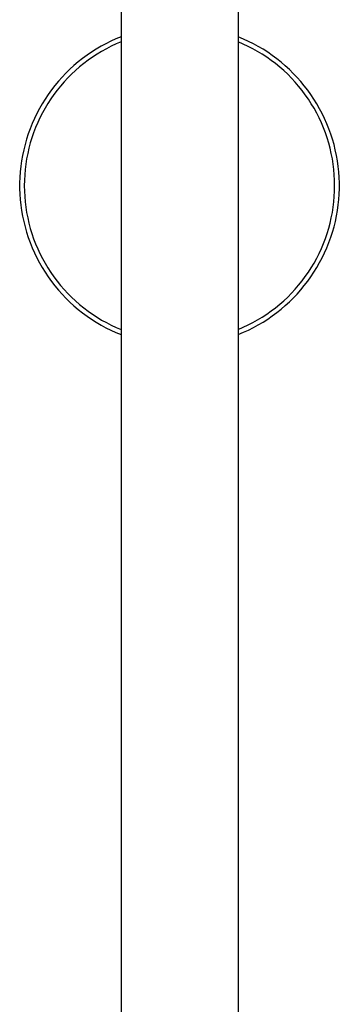
# Model space of a CAD drawing. Units: millimetres. Extents: x -634 to 410, y -1596 to 1605.
# Drawn here: x 236 to 296, y 1284 to 1469 of the extents above; entities that cross this region are included whole.
import ezdxf

# ---------------------------------------------------------------- set-up
doc = ezdxf.new("R2010")
doc.units = ezdxf.units.MM
doc.header["$MEASUREMENT"] = 0
doc.layers.add('Default', color=7, linetype='Continuous', true_color=0x000000)

msp = doc.modelspace()

# ---------------------------------------------------------------- linework, layer by layer
at = {"layer": 'Default', "color": 7, "true_color": 0xffffff}
for p, q in [((255.13, 1497.06), (255.13, 958.08)), ((277.13, 1497.05), (277.13, 1120.77)), ((255.13, 1465.51), (254.17, 1465.12)), ((278.09, 1465.09), (277.13, 1465.49)), ((251.38, 1463.73), (250.48, 1463.2)), ((252.29, 1464.22), (251.38, 1463.73)), ((253.23, 1464.69), (252.29, 1464.22)), ((253.28, 1463.74), (252.38, 1463.28)), ((254.17, 1465.12), (253.23, 1464.69)), ((254.2, 1464.17), (253.28, 1463.74)), ((255.13, 1464.57), (254.2, 1464.17)), ((278.06, 1464.14), (277.13, 1464.54)), ((278.98, 1463.71), (278.06, 1464.14)), ((279.03, 1464.66), (278.09, 1465.09)), ((279.88, 1463.25), (278.98, 1463.71)), ((279.96, 1464.19), (279.03, 1464.66)), ((280.87, 1463.7), (279.96, 1464.19)), ((281.77, 1463.17), (280.87, 1463.7)), ((248.75, 1462.06), (247.91, 1461.44)), ((249.61, 1462.65), (248.75, 1462.06)), ((249.78, 1461.71), (248.95, 1461.12)), ((250.48, 1463.2), (249.61, 1462.65)), ((250.63, 1462.26), (249.78, 1461.71)), ((251.49, 1462.79), (250.63, 1462.26)), ((252.38, 1463.28), (251.49, 1462.79)), ((280.76, 1462.75), (279.88, 1463.25)), ((281.62, 1462.23), (280.76, 1462.75)), ((282.47, 1461.67), (281.62, 1462.23)), ((282.64, 1462.61), (281.77, 1463.17)), ((283.3, 1461.09), (282.47, 1461.67)), ((283.5, 1462.02), (282.64, 1462.61)), ((284.33, 1461.41), (283.5, 1462.02)), ((246.3, 1460.12), (245.53, 1459.42)), ((247.1, 1460.8), (246.3, 1460.12)), ((247.35, 1459.87), (246.59, 1459.21)), ((247.91, 1461.44), (247.1, 1460.8)), ((248.14, 1460.51), (247.35, 1459.87)), ((248.95, 1461.12), (248.14, 1460.51)), ((284.1, 1460.48), (283.3, 1461.09)), ((284.89, 1459.84), (284.1, 1460.48)), ((285.14, 1460.76), (284.33, 1461.41)), ((285.65, 1459.17), (284.89, 1459.84)), ((285.93, 1460.09), (285.14, 1460.76)), ((286.7, 1459.39), (285.93, 1460.09)), ((244.07, 1457.95), (243.38, 1457.17)), ((244.79, 1458.7), (244.07, 1457.95)), ((245.53, 1459.42), (244.79, 1458.7)), ((245.85, 1458.51), (245.13, 1457.8)), ((246.59, 1459.21), (245.85, 1458.51)), ((286.39, 1458.48), (285.65, 1459.17)), ((287.1, 1457.76), (286.39, 1458.48)), ((287.44, 1458.66), (286.7, 1459.39)), ((288.16, 1457.91), (287.44, 1458.66)), ((288.85, 1457.14), (288.16, 1457.91)), ((242.71, 1456.37), (242.08, 1455.55)), ((243.38, 1457.17), (242.71, 1456.37)), ((243.78, 1456.29), (243.14, 1455.5)), ((244.44, 1457.05), (243.78, 1456.29)), ((245.13, 1457.8), (244.44, 1457.05)), ((287.79, 1457.02), (287.1, 1457.76)), ((288.45, 1456.25), (287.79, 1457.02)), ((289.08, 1455.47), (288.45, 1456.25)), ((289.51, 1456.34), (288.85, 1457.14)), ((290.14, 1455.52), (289.51, 1456.34)), ((241.47, 1454.71), (240.89, 1453.84)), ((242.08, 1455.55), (241.47, 1454.71)), ((242.53, 1454.69), (241.95, 1453.86)), ((243.14, 1455.5), (242.53, 1454.69)), ((289.69, 1454.66), (289.08, 1455.47)), ((290.27, 1453.83), (289.69, 1454.66)), ((290.75, 1454.68), (290.14, 1455.52)), ((291.32, 1453.81), (290.75, 1454.68)), ((240.35, 1452.96), (239.83, 1452.06)), ((240.89, 1453.84), (240.35, 1452.96)), ((241.4, 1453.01), (240.88, 1452.14)), ((241.95, 1453.86), (241.4, 1453.01)), ((290.82, 1452.98), (290.27, 1453.83)), ((291.34, 1452.11), (290.82, 1452.98)), ((291.87, 1452.93), (291.32, 1453.81)), ((292.38, 1452.03), (291.87, 1452.93)), ((239.34, 1451.14), (238.89, 1450.2)), ((239.83, 1452.06), (239.34, 1451.14)), ((240.39, 1451.25), (239.93, 1450.34)), ((240.88, 1452.14), (240.39, 1451.25)), ((291.83, 1451.22), (291.34, 1452.11)), ((292.28, 1450.32), (291.83, 1451.22)), ((292.87, 1451.11), (292.38, 1452.03)), ((293.32, 1450.18), (292.87, 1451.11)), ((238.47, 1449.25), (238.08, 1448.29)), ((238.89, 1450.2), (238.47, 1449.25)), ((239.5, 1449.43), (239.1, 1448.49)), ((239.93, 1450.34), (239.5, 1449.43)), ((292.71, 1449.4), (292.28, 1450.32)), ((293.1, 1448.47), (292.71, 1449.4)), ((293.74, 1449.23), (293.32, 1450.18)), ((294.12, 1448.26), (293.74, 1449.23)), ((237.73, 1447.31), (237.41, 1446.32)), ((238.08, 1448.29), (237.73, 1447.31)), ((238.74, 1447.54), (238.41, 1446.59)), ((239.1, 1448.49), (238.74, 1447.54)), ((293.46, 1447.52), (293.1, 1448.47)), ((293.79, 1446.57), (293.46, 1447.52)), ((294.47, 1447.29), (294.12, 1448.26)), ((294.79, 1446.3), (294.47, 1447.29)), ((237.13, 1445.32), (236.88, 1444.31)), ((237.41, 1446.32), (237.13, 1445.32)), ((238.12, 1445.62), (237.85, 1444.64)), ((238.41, 1446.59), (238.12, 1445.62)), ((294.09, 1445.6), (293.79, 1446.57)), ((294.35, 1444.62), (294.09, 1445.6)), ((295.08, 1445.3), (294.79, 1446.3)), ((295.32, 1444.3), (295.08, 1445.3)), ((236.66, 1443.29), (236.48, 1442.27)), ((236.88, 1444.31), (236.66, 1443.29)), ((237.63, 1443.65), (237.43, 1442.65)), ((237.85, 1444.64), (237.63, 1443.65)), ((294.57, 1443.64), (294.35, 1444.62)), ((294.77, 1442.64), (294.57, 1443.64)), ((295.54, 1443.28), (295.32, 1444.3)), ((295.72, 1442.26), (295.54, 1443.28)), ((236.48, 1442.27), (236.34, 1441.24)), ((237.28, 1441.65), (237.15, 1440.64)), ((237.43, 1442.65), (237.28, 1441.65)), ((294.92, 1441.64), (294.77, 1442.64)), ((295.05, 1440.64), (294.92, 1441.64)), ((295.86, 1441.23), (295.72, 1442.26)), ((236.23, 1440.2), (236.16, 1439.17)), ((236.34, 1441.24), (236.23, 1440.2)), ((237.06, 1439.63), (237.01, 1438.62)), ((237.15, 1440.64), (237.06, 1439.63)), ((295.13, 1439.63), (295.05, 1440.64)), ((295.19, 1438.62), (295.13, 1439.63)), ((295.97, 1440.2), (295.86, 1441.23)), ((296.04, 1439.16), (295.97, 1440.2)), ((236.16, 1439.17), (236.12, 1438.13)), ((236.12, 1438.13), (236.12, 1437.09)), ((237.01, 1438.62), (236.99, 1437.61)), ((236.99, 1437.61), (237.01, 1436.59)), ((295.2, 1437.61), (295.19, 1438.62)), ((295.19, 1436.6), (295.2, 1437.61)), ((296.08, 1438.13), (296.04, 1439.16)), ((296.08, 1437.09), (296.08, 1438.13)), ((236.12, 1437.09), (236.16, 1436.05)), ((236.16, 1436.05), (236.23, 1435.01)), ((237.01, 1436.59), (237.06, 1435.58)), ((295.13, 1435.59), (295.19, 1436.6)), ((295.97, 1435.02), (296.04, 1436.05)), ((296.04, 1436.05), (296.08, 1437.09)), ((236.23, 1435.01), (236.34, 1433.98)), ((236.34, 1433.98), (236.48, 1432.95)), ((237.06, 1435.58), (237.15, 1434.57)), ((237.15, 1434.57), (237.28, 1433.57)), ((294.92, 1433.57), (295.05, 1434.58)), ((295.05, 1434.58), (295.13, 1435.59)), ((295.72, 1432.96), (295.86, 1433.99)), ((295.86, 1433.99), (295.97, 1435.02)), ((236.48, 1432.95), (236.66, 1431.92)), ((237.28, 1433.57), (237.43, 1432.56)), ((237.43, 1432.56), (237.63, 1431.57)), ((294.57, 1431.58), (294.77, 1432.58)), ((294.77, 1432.58), (294.92, 1433.57)), ((295.54, 1431.94), (295.72, 1432.96)), ((236.66, 1431.92), (236.88, 1430.91)), ((236.88, 1430.91), (237.13, 1429.9)), ((237.63, 1431.57), (237.85, 1430.58)), ((237.85, 1430.58), (238.12, 1429.6)), ((294.09, 1429.62), (294.35, 1430.6)), ((294.35, 1430.6), (294.57, 1431.58)), ((295.08, 1429.91), (295.33, 1430.92)), ((295.33, 1430.92), (295.54, 1431.94)), ((237.13, 1429.9), (237.41, 1428.9)), ((237.41, 1428.9), (237.73, 1427.91)), ((238.12, 1429.6), (238.41, 1428.63)), ((238.41, 1428.63), (238.74, 1427.67)), ((293.46, 1427.69), (293.79, 1428.65)), ((293.79, 1428.65), (294.09, 1429.62)), ((294.47, 1427.93), (294.79, 1428.92)), ((294.79, 1428.92), (295.08, 1429.91)), ((237.73, 1427.91), (238.08, 1426.93)), ((238.08, 1426.93), (238.47, 1425.97)), ((238.74, 1427.67), (239.1, 1426.73)), ((239.1, 1426.73), (239.5, 1425.79)), ((292.71, 1425.82), (293.1, 1426.75)), ((293.1, 1426.75), (293.46, 1427.69)), ((293.74, 1425.99), (294.12, 1426.95)), ((294.12, 1426.95), (294.47, 1427.93)), ((238.47, 1425.97), (238.89, 1425.02)), ((238.89, 1425.02), (239.34, 1424.08)), ((239.5, 1425.79), (239.93, 1424.87)), ((239.93, 1424.87), (240.39, 1423.97)), ((291.83, 1424), (292.28, 1424.9)), ((292.28, 1424.9), (292.71, 1425.82)), ((292.87, 1424.11), (293.32, 1425.04)), ((293.32, 1425.04), (293.74, 1425.99)), ((239.34, 1424.08), (239.83, 1423.16)), ((239.83, 1423.16), (240.35, 1422.26)), ((240.39, 1423.97), (240.88, 1423.08)), ((240.88, 1423.08), (241.4, 1422.21)), ((290.82, 1422.24), (291.34, 1423.11)), ((291.34, 1423.11), (291.83, 1424)), ((291.87, 1422.29), (292.38, 1423.19)), ((292.38, 1423.19), (292.87, 1424.11)), ((240.35, 1422.26), (240.89, 1421.37)), ((240.89, 1421.37), (241.47, 1420.51)), ((241.4, 1422.21), (241.95, 1421.36)), ((241.95, 1421.36), (242.53, 1420.53)), ((289.69, 1420.56), (290.27, 1421.39)), ((290.27, 1421.39), (290.82, 1422.24)), ((290.75, 1420.54), (291.32, 1421.41)), ((291.32, 1421.41), (291.87, 1422.29)), ((241.47, 1420.51), (242.08, 1419.67)), ((242.08, 1419.67), (242.72, 1418.85)), ((242.53, 1420.53), (243.14, 1419.72)), ((243.14, 1419.72), (243.78, 1418.93)), ((288.45, 1418.96), (289.08, 1419.75)), ((289.08, 1419.75), (289.69, 1420.56)), ((289.51, 1418.88), (290.14, 1419.7)), ((290.14, 1419.7), (290.75, 1420.54)), ((242.72, 1418.85), (243.38, 1418.05)), ((243.38, 1418.05), (244.07, 1417.27)), ((243.78, 1418.93), (244.44, 1418.16)), ((244.44, 1418.16), (245.13, 1417.42)), ((245.13, 1417.42), (245.85, 1416.7)), ((286.39, 1416.74), (287.1, 1417.46)), ((287.1, 1417.46), (287.79, 1418.2)), ((287.44, 1416.55), (288.16, 1417.3)), ((287.79, 1418.2), (288.45, 1418.96)), ((288.16, 1417.3), (288.85, 1418.08)), ((288.85, 1418.08), (289.51, 1418.88)), ((244.07, 1417.27), (244.79, 1416.52)), ((244.79, 1416.52), (245.53, 1415.79)), ((245.53, 1415.79), (246.3, 1415.09)), ((245.85, 1416.7), (246.59, 1416.01)), ((246.59, 1416.01), (247.35, 1415.34)), ((284.89, 1415.38), (285.65, 1416.05)), ((285.65, 1416.05), (286.39, 1416.74)), ((285.94, 1415.13), (286.7, 1415.83)), ((286.7, 1415.83), (287.44, 1416.55)), ((246.3, 1415.09), (247.1, 1414.42)), ((247.1, 1414.42), (247.91, 1413.77)), ((247.35, 1415.34), (248.14, 1414.7)), ((247.91, 1413.77), (248.75, 1413.16)), ((248.14, 1414.7), (248.95, 1414.09)), ((248.95, 1414.09), (249.78, 1413.51)), ((282.47, 1413.54), (283.3, 1414.13)), ((283.3, 1414.13), (284.1, 1414.74)), ((283.5, 1413.19), (284.33, 1413.81)), ((284.1, 1414.74), (284.89, 1415.38)), ((284.33, 1413.81), (285.15, 1414.45)), ((285.15, 1414.45), (285.94, 1415.13)), ((248.75, 1413.16), (249.61, 1412.57)), ((249.61, 1412.57), (250.48, 1412.01)), ((249.78, 1413.51), (250.63, 1412.96)), ((250.48, 1412.01), (251.38, 1411.49)), ((250.63, 1412.96), (251.5, 1412.43)), ((251.5, 1412.43), (252.38, 1411.94)), ((252.38, 1411.94), (253.28, 1411.48)), ((278.98, 1411.51), (279.88, 1411.97)), ((279.88, 1411.97), (280.76, 1412.47)), ((280.76, 1412.47), (281.63, 1412.99)), ((280.87, 1411.52), (281.77, 1412.05)), ((281.63, 1412.99), (282.47, 1413.54)), ((281.77, 1412.05), (282.64, 1412.61)), ((282.64, 1412.61), (283.5, 1413.19)), ((251.38, 1411.49), (252.3, 1410.99)), ((252.3, 1410.99), (253.23, 1410.53)), ((253.23, 1410.53), (254.17, 1410.1)), ((253.28, 1411.48), (254.2, 1411.05)), ((254.17, 1410.1), (255.13, 1409.7)), ((254.2, 1411.05), (255.13, 1410.65)), ((277.13, 1410.68), (278.06, 1411.08)), ((277.13, 1409.73), (278.09, 1410.13)), ((278.06, 1411.08), (278.98, 1411.51)), ((278.09, 1410.13), (279.04, 1410.56)), ((279.04, 1410.56), (279.96, 1411.03)), ((279.96, 1411.03), (280.87, 1411.52))]:
    msp.add_line(p, q, dxfattribs=at)

doc.saveas('drawing.dxf')
